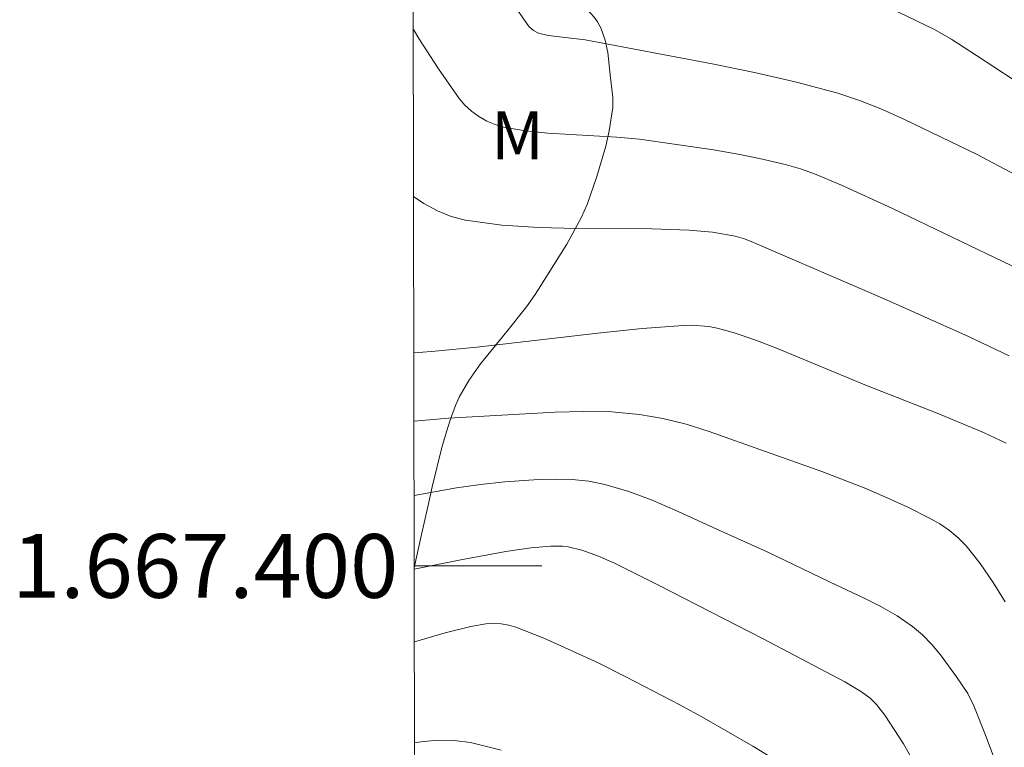
# Model space of a CAD drawing. Units: metres. Extents: x 281190 to 281706, y 1667134 to 1667699.
# Drawn here: x 281194 to 281225, y 1667394 to 1667417 of the extents above; entities that cross this region are included whole.
import ezdxf
from ezdxf.enums import TextEntityAlignment as Align

# ---------------------------------------------------------------- set-up
doc = ezdxf.new("R2010")
doc.units = ezdxf.units.M
doc.header["$MEASUREMENT"] = 0
doc.layers.add('Articulacao', color=7, linetype='Continuous', lineweight=18)
doc.layers.add('Malha_Coordenadas', color=7, linetype='Continuous', lineweight=15)
for name, color, linetype, lineweight, true_color in [('Curvas_Intermediarias', 7, 'Continuous', 9, 0x783c14), ('Curvas_Mestras', 7, 'Continuous', 20, 0x783c14), ('Topon_Vegetacao', 7, 'Continuous', 9, 0x00ff33), ('Vegetacao', 7, 'Orla8', 9, 0x00ff33)]:
    doc.layers.add(name, color=color, linetype=linetype, lineweight=lineweight, true_color=true_color)
doc.styles.add('Arial', font='arial.ttf', dxfattribs={"height": 1.5})
doc.styles.get("Standard").update_dxf_attribs({"font": 'arial.ttf'})
doc.linetypes.add('Orla8', pattern='A,6,-0.5,["V",Standard,S=1,R=0,X=-0.5,Y=-1],-0.5,6,-0.5,["V",Standard,S=1,R=0,X=-0.5,Y=-1],-0.5', length=14)

msp = doc.modelspace()

# ---------------------------------------------------------------- linework, layer by layer
at = {"layer": 'Articulacao', "flags": 128}
msp.add_lwpolyline([(281206.036, 1667693.349), (281687.933, 1667694.161), (281688.855, 1667139.891), (281206.982, 1667139.079), (281206.036, 1667693.349)], close=True, dxfattribs=at)
at = {"layer": 'Curvas_Intermediarias', "flags": 128}
for points, elevation in [([(281209.641, 1667417.627), (281210.087, 1667416.973), (281210.142, 1667416.905), (281210.278, 1667416.791), (281210.436, 1667416.709), (281210.741, 1667416.635), (281211.898, 1667416.498), (281215.883, 1667415.742), (281217.207, 1667415.471), (281218.521, 1667415.17), (281219.819, 1667414.823), (281220.53, 1667414.588), (281221.227, 1667414.308), (281221.913, 1667413.997), (281224.195, 1667412.898), (281225.378, 1667412.278)], 117), ([(281225.325, 1667415.252), (281224.17, 1667416.011), (281223.394, 1667416.506), (281222.857, 1667416.825), (281221.438, 1667417.497)], 116), ([(281206.508, 1667416.824), (281206.683, 1667416.536), (281207.299, 1667415.583), (281207.946, 1667414.661), (281208.124, 1667414.452), (281208.332, 1667414.261), (281208.563, 1667414.093), (281208.811, 1667413.951), (281209.069, 1667413.84), (281209.331, 1667413.762), (281210.022, 1667413.639), (281210.729, 1667413.566), (281212.89, 1667413.449), (281213.604, 1667413.377), (281215.923, 1667413.045), (281216.692, 1667412.912), (281217.456, 1667412.759), (281218.212, 1667412.581), (281218.654, 1667412.453), (281219.088, 1667412.298), (281219.942, 1667411.938), (281221.54, 1667411.209), (281225.285, 1667409.414)], 118), ([(281225.193, 1667406.592), (281223.92, 1667407.194), (281221.344, 1667408.344), (281217.178, 1667410.143), (281216.895, 1667410.255), (281216.605, 1667410.34), (281215.887, 1667410.463), (281215.159, 1667410.53), (281213.985, 1667410.573), (281211.621, 1667410.586), (281210.445, 1667410.612), (281209.284, 1667410.687), (281208.145, 1667410.841), (281207.697, 1667410.958), (281207.26, 1667411.139), (281206.837, 1667411.369), (281206.517, 1667411.58)], 119), ([(281206.529, 1667404.535), (281207.605, 1667404.637), (281210.958, 1667404.822), (281211.847, 1667404.845), (281212.73, 1667404.828), (281213.605, 1667404.752), (281214.338, 1667404.625), (281215.065, 1667404.442), (281215.785, 1667404.218), (281219.317, 1667402.96), (281220.696, 1667402.425), (281221.375, 1667402.136), (281222.044, 1667401.83), (281222.698, 1667401.501), (281223.017, 1667401.316), (281223.32, 1667401.112), (281223.6, 1667400.885), (281223.849, 1667400.63), (281224.288, 1667400.074), (281224.694, 1667399.483), (281225.076, 1667398.87)], 121), ([(281206.533, 1667402.207), (281207.86, 1667402.444), (281208.616, 1667402.553), (281209.374, 1667402.634), (281210.429, 1667402.708), (281210.961, 1667402.721), (281211.49, 1667402.706), (281212.01, 1667402.654), (281212.519, 1667402.555), (281213.263, 1667402.336), (281213.996, 1667402.063), (281214.722, 1667401.753), (281216.162, 1667401.087), (281217.606, 1667400.443), (281219.565, 1667399.496), (281220.647, 1667398.991), (281221.176, 1667398.724), (281221.686, 1667398.431), (281222.167, 1667398.104), (281222.482, 1667397.836), (281222.773, 1667397.535), (281223.044, 1667397.21), (281223.545, 1667396.521), (281223.898, 1667395.995), (281224.085, 1667395.61), (281224.477, 1667394.642), (281224.893, 1667393.525)], 122), ([(281206.537, 1667399.903), (281207.992, 1667400.189), (281209.405, 1667400.449), (281210.195, 1667400.566), (281210.82, 1667400.616), (281211.182, 1667400.615), (281211.36, 1667400.598), (281211.796, 1667400.493), (281212.312, 1667400.306), (281212.817, 1667400.082), (281214.174, 1667399.41), (281217.484, 1667397.711), (281220.04, 1667396.369), (281220.561, 1667396.056), (281220.833, 1667395.85), (281221.035, 1667395.653), (281221.298, 1667395.322), (281221.879, 1667394.416), (281222.234, 1667393.791)], 123), ([(281217.906, 1667393.889), (281217.156, 1667394.347), (281215.634, 1667395.228), (281214.863, 1667395.647), (281213.176, 1667396.525), (281212.322, 1667396.949), (281211.462, 1667397.352), (281210.596, 1667397.731), (281209.724, 1667398.077), (281209.5, 1667398.143), (281209.266, 1667398.18), (281209.026, 1667398.191), (281208.785, 1667398.18), (281208.313, 1667398.105), (281207.51, 1667397.906), (281206.541, 1667397.62)], 124)]:
    msp.add_lwpolyline(points, dxfattribs=dict(at, elevation=elevation))
at = {"layer": 'Curvas_Mestras', "flags": 128}
for points, elevation in [([(281225.104, 1667403.853), (281224.39, 1667404.182), (281222.933, 1667404.789), (281220.723, 1667405.659), (281217.947, 1667406.809), (281217.247, 1667407.076), (281216.542, 1667407.322), (281216.034, 1667407.458), (281215.773, 1667407.505), (281215.247, 1667407.548), (281214.985, 1667407.542), (281213.688, 1667407.441), (281212.39, 1667407.31), (281208.494, 1667406.86), (281207.195, 1667406.73), (281206.675, 1667406.694), (281206.525, 1667406.704)], 120), ([(281209.263, 1667394.22), (281208.3, 1667394.46), (281207.79, 1667394.528), (281207.268, 1667394.531), (281206.74, 1667394.486), (281206.546, 1667394.457)], 125)]:
    msp.add_lwpolyline(points, dxfattribs=dict(at, elevation=elevation))
at = {"layer": 'Malha_Coordenadas', "flags": 128}
msp.add_lwpolyline([(281206.537, 1667400), (281210.537, 1667400)], dxfattribs=at)
at = {"layer": 'Vegetacao', "flags": 128}
msp.add_lwpolyline([(281206.504, 1667418.974), (281206.738, 1667419.02), (281207.161, 1667419.131), (281207.724, 1667419.285), (281208.005, 1667419.338), (281208.218, 1667419.352), (281208.36, 1667419.348), (281208.643, 1667419.307), (281209.065, 1667419.185), (281209.345, 1667419.071), (281209.899, 1667418.802), (281210.335, 1667418.555), (281211.13, 1667418.022), (281211.411, 1667417.838), (281211.777, 1667417.594), (281211.949, 1667417.456), (281212.183, 1667417.209), (281212.286, 1667417.06), (281212.387, 1667416.873), (281212.526, 1667416.489), (281212.604, 1667416.098), (281212.692, 1667415.306), (281212.764, 1667414.686), (281212.76, 1667414.378), (281212.652, 1667413.644), (281212.542, 1667413.163), (281212.263, 1667412.211), (281211.962, 1667411.332), (281211.774, 1667410.915), (281211.319, 1667410.094), (281210.326, 1667408.516), (281210.056, 1667408.124), (281209.445, 1667407.353), (281208.613, 1667406.333), (281208.246, 1667405.819), (281207.946, 1667405.295), (281207.829, 1667405.029), (281207.673, 1667404.6), (281207.577, 1667404.309), (281207.403, 1667403.714), (281207.101, 1667402.483), (281206.96, 1667401.851), (281206.817, 1667401.211), (281206.743, 1667400.89), (281206.537, 1667399.943)], dxfattribs=at)

# ---------------------------------------------------------------- texts
at = {"layer": 'Malha_Coordenadas', "style": 'Arial'}
msp.add_text('1.667.400', height=2, dxfattribs=at).set_placement((281206.037, 1667400), align=Align.MIDDLE_RIGHT)
at = {"layer": 'Topon_Vegetacao', "style": 'Arial'}
msp.add_text('M', height=1.5, dxfattribs=at).set_placement((281208.945, 1667412.754))

doc.saveas('drawing.dxf')
